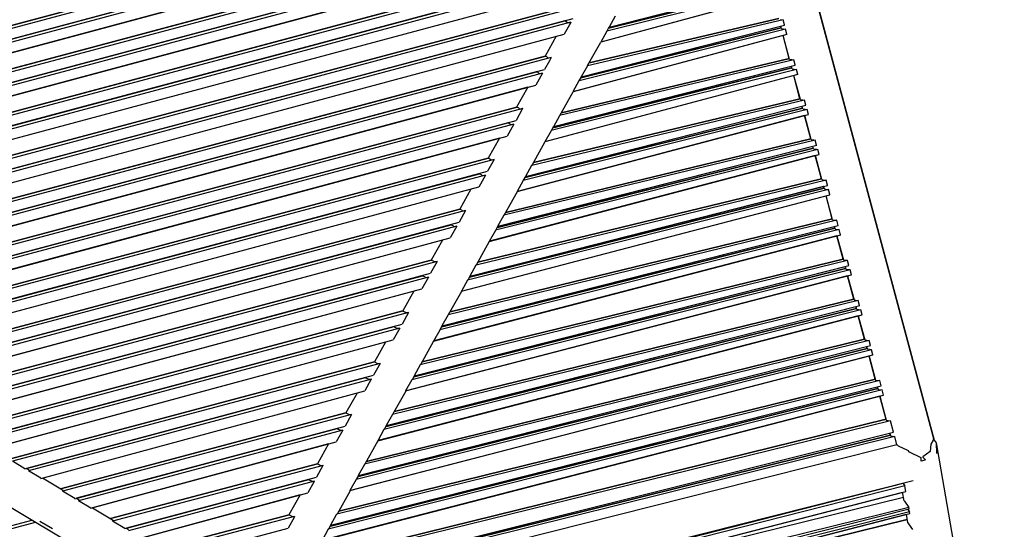
# Model space of a CAD drawing. Units: centimetres. Extents: x -51 to 154, y -73 to 136.
# Drawn here: x 131 to 153, y 54 to 65 of the extents above; entities that cross this region are included whole.
import ezdxf

# ---------------------------------------------------------------- set-up
doc = ezdxf.new("R2010")
doc.units = ezdxf.units.CM
doc.header["$MEASUREMENT"] = 0

msp = doc.modelspace()

# ---------------------------------------------------------------- linework, layer by layer
for points in [[(147.361, 70.422), (151.346, 55.523), (147.355, 70.412)], [(145.253, 68.541), (119.806, 61.738), (145.262, 68.544)], [(145.381, 68.508), (119.857, 61.685)], [(120.133, 61.519), (145.236, 68.248)], [(145.066, 68.196), (120.161, 61.527), (145.063, 68.202)], [(120.162, 61.526), (145.059, 68.194)], [(145.188, 68.161), (120.213, 61.472)], [(120.489, 61.307), (145.043, 67.901)], [(144.869, 67.855), (120.517, 61.314)], [(144.623, 67.413), (120.915, 61.076), (144.629, 67.414)], [(144.752, 67.38), (120.966, 61.022)], [(121.243, 60.857), (144.607, 67.12)], [(144.435, 67.067), (121.27, 60.864), (144.433, 67.073)], [(121.271, 60.863), (144.429, 67.066)], [(144.559, 67.033), (121.322, 60.809)], [(121.599, 60.644), (144.414, 66.773)], [(144.239, 66.726), (121.626, 60.651)], [(143.993, 66.284), (122.024, 60.413), (143.998, 66.286)], [(144.123, 66.252), (122.075, 60.36)], [(122.352, 60.194), (143.978, 65.992)], [(143.804, 65.939), (122.378, 60.201), (143.803, 65.945)], [(122.38, 60.2), (143.799, 65.937)], [(143.929, 65.905), (122.432, 60.147)], [(122.706, 59.981), (143.784, 65.645)], [(147.847, 65.396), (143.961, 64.339)], [(147.817, 65.51), (144.098, 64.584)], [(147.718, 65.541), (144.137, 64.649), (147.719, 65.541)], [(144.147, 64.672), (147.791, 65.604)], [(147.759, 65.372), (143.965, 64.34)], [(143.363, 65.156), (123.133, 59.751), (143.367, 65.157)], [(143.494, 65.123), (123.184, 59.697)], [(123.461, 59.532), (143.349, 64.863)], [(143.173, 64.81), (123.487, 59.539), (143.173, 64.816)], [(123.489, 59.538), (143.169, 64.809)], [(143.3, 64.777), (123.54, 59.484)], [(143.3, 64.777), (143.3, 64.775), (143.155, 64.516)], [(143.171, 64.816), (143.167, 64.808)], [(143.173, 64.81), (143.174, 64.81)], [(143.174, 64.81), (143.191, 64.801), (143.226, 64.773), (143.291, 64.776), (143.3, 64.777)], [(147.999, 64.831), (143.667, 63.814)], [(144.284, 64.916), (144.282, 64.913), (144.147, 64.672)], [(147.944, 64.839), (147.999, 64.831)], [(148.029, 64.717), (148.029, 64.72), (147.999, 64.831)], [(123.817, 59.319), (143.155, 64.516)], [(143.154, 64.516), (143.155, 64.516)], [(148.054, 64.623), (143.481, 63.481)], [(147.957, 64.653), (143.521, 63.546), (147.957, 64.653)], [(143.53, 63.569), (148.029, 64.717)], [(143.534, 63.57), (147.94, 64.694)], [(144.098, 64.584), (144.096, 64.581), (143.961, 64.339)], [(144.102, 64.587), (144.102, 64.587), (144.098, 64.584)], [(144.102, 64.587), (144.15, 64.673)], [(147.952, 64.652), (147.94, 64.694)], [(147.962, 64.636), (147.946, 64.696)], [(147.962, 64.636), (148.002, 64.63), (148.054, 64.623)], [(148.085, 64.509), (148.084, 64.512), (148.054, 64.623)], [(142.978, 64.469), (142.731, 64.027)], [(148.085, 64.509), (143.344, 63.236)], [(147.997, 64.485), (143.349, 63.237)], [(143.672, 63.817), (143.965, 64.34)], [(148.134, 63.973), (147.997, 64.485)], [(148.144, 63.956), (148.002, 64.487)], [(142.732, 64.027), (124.242, 59.088), (142.736, 64.028)], [(142.865, 63.995), (124.293, 59.035)], [(142.865, 63.995), (142.864, 63.994), (142.825, 63.924), (142.719, 63.735)], [(142.736, 64.028), (142.737, 64.028), (142.758, 64.018), (142.79, 63.992), (142.864, 63.995), (142.865, 63.995)], [(148.237, 63.943), (143.051, 62.711)], [(148.144, 63.956), (148.189, 63.95), (148.237, 63.943)], [(148.267, 63.83), (148.266, 63.832), (148.237, 63.943)], [(124.57, 58.869), (142.719, 63.735)], [(142.543, 63.681), (124.596, 58.876), (142.543, 63.688)], [(124.598, 58.875), (142.539, 63.68)], [(142.671, 63.648), (124.649, 58.822)], [(142.671, 63.648), (142.67, 63.647), (142.525, 63.388), (142.524, 63.388)], [(142.541, 63.687), (142.537, 63.68)], [(142.543, 63.681), (142.543, 63.681), (142.566, 63.671), (142.597, 63.645), (142.671, 63.648)], [(148.292, 63.735), (142.864, 62.378)], [(142.914, 62.465), (148.267, 63.83)], [(142.919, 62.467), (148.179, 63.807)], [(143.667, 63.814), (143.666, 63.811), (143.53, 63.569)], [(143.671, 63.816), (143.667, 63.814)], [(143.672, 63.817), (143.671, 63.816)], [(148.19, 63.765), (148.179, 63.807)], [(148.2, 63.748), (148.184, 63.808)], [(148.2, 63.748), (148.246, 63.742), (148.292, 63.735)], [(148.323, 63.622), (148.322, 63.624), (148.292, 63.735)], [(148.323, 63.622), (142.727, 62.132)], [(143.481, 63.481), (143.48, 63.478), (143.344, 63.236)], [(143.487, 63.484), (143.485, 63.483), (143.481, 63.481)], [(143.487, 63.484), (143.534, 63.57)], [(148.372, 63.085), (148.235, 63.598)], [(148.382, 63.069), (148.239, 63.6)], [(124.925, 58.656), (142.525, 63.388)], [(142.349, 63.341), (124.952, 58.664)], [(142.348, 63.34), (142.101, 62.898)], [(143.057, 62.714), (143.349, 63.237)], [(148.475, 63.056), (142.434, 61.608)], [(148.382, 63.069), (148.433, 63.061), (148.475, 63.056)], [(148.505, 62.942), (148.504, 62.944), (148.475, 63.056)], [(142.234, 62.867), (125.401, 58.372)], [(142.234, 62.867), (142.233, 62.865), (142.088, 62.606), (142.087, 62.606)], [(142.106, 62.899), (142.106, 62.899), (142.132, 62.887), (142.162, 62.863)], [(142.162, 62.863), (142.234, 62.867)], [(148.53, 62.848), (142.248, 61.275)], [(142.297, 61.362), (148.505, 62.942)], [(142.303, 61.364), (148.417, 62.92)], [(148.428, 62.877), (148.417, 62.92)], [(148.437, 62.861), (148.421, 62.921)], [(148.437, 62.861), (148.49, 62.853), (148.53, 62.848)], [(148.56, 62.734), (148.56, 62.736), (148.53, 62.848)], [(125.677, 58.206), (142.088, 62.606)], [(141.911, 62.559), (141.907, 62.551)], [(142.11, 61.029), (148.56, 62.734)], [(148.473, 62.711), (142.117, 61.031)], [(143.051, 62.711), (143.049, 62.708), (142.914, 62.465)], [(143.057, 62.714), (143.054, 62.712), (143.051, 62.711)], [(148.611, 62.198), (148.473, 62.711)], [(148.619, 62.181), (148.477, 62.712)], [(141.912, 62.552), (125.706, 58.213), (141.909, 62.552)], [(142.04, 62.519), (125.756, 58.159)], [(142.04, 62.519), (142.039, 62.518), (141.894, 62.259)], [(141.912, 62.552), (141.912, 62.552), (141.94, 62.539), (141.968, 62.516), (142.04, 62.519)], [(142.864, 62.378), (142.863, 62.376), (142.727, 62.132)], [(142.871, 62.382), (142.867, 62.38), (142.864, 62.378)], [(142.871, 62.382), (142.919, 62.467)], [(126.032, 57.993), (141.894, 62.259)], [(141.719, 62.212), (126.061, 58.001)], [(141.718, 62.212), (141.471, 61.77)], [(148.712, 62.168), (141.817, 60.505)], [(142.441, 61.612), (142.733, 62.134)], [(148.619, 62.181), (148.678, 62.173), (148.712, 62.168)], [(148.743, 62.055), (148.742, 62.057), (148.712, 62.168)], [(135.251, 51.432), (117.612, 61.983)], [(148.768, 61.96), (141.631, 60.172)], [(141.68, 60.259), (148.743, 62.055)], [(141.687, 60.261), (148.655, 62.033)], [(148.667, 61.99), (148.655, 62.033)], [(148.675, 61.973), (148.659, 62.034)], [(148.675, 61.973), (148.735, 61.965), (148.768, 61.96)], [(148.798, 61.847), (148.798, 61.849), (148.768, 61.96)], [(141.603, 61.738), (126.508, 57.709)], [(141.602, 61.736), (141.457, 61.478)], [(141.475, 61.771), (141.475, 61.771), (141.506, 61.756), (141.533, 61.735), (141.603, 61.738)], [(141.494, 59.926), (148.798, 61.847)], [(148.711, 61.824), (141.501, 59.928)], [(141.603, 61.738), (141.602, 61.736)], [(148.849, 61.31), (148.711, 61.824)], [(148.857, 61.294), (148.715, 61.825)], [(126.784, 57.543), (141.457, 61.478)], [(142.442, 61.612), (142.437, 61.609), (142.434, 61.608), (142.433, 61.606), (142.297, 61.362)], [(126.815, 57.55), (141.281, 61.424), (126.814, 57.551), (141.283, 61.431)], [(141.409, 61.391), (126.864, 57.496)], [(148.95, 61.281), (141.201, 59.402)], [(141.281, 61.423), (141.314, 61.408), (141.339, 61.387), (141.409, 61.391), (141.408, 61.389), (141.263, 61.13)], [(141.282, 61.43), (141.277, 61.423)], [(141.281, 61.424), (141.281, 61.423)], [(142.248, 61.275), (142.247, 61.273), (142.11, 61.029)], [(142.256, 61.279), (142.25, 61.276), (142.248, 61.275)], [(142.256, 61.279), (142.303, 61.364)], [(148.857, 61.294), (148.922, 61.285), (148.95, 61.281)], [(148.98, 61.167), (148.98, 61.169), (148.95, 61.281)], [(127.14, 57.33), (141.263, 61.131)], [(141.088, 61.083), (140.841, 60.641)], [(149.006, 61.073), (141.015, 59.069)], [(141.063, 59.156), (148.98, 61.167)], [(141.071, 59.158), (148.893, 61.145)], [(141.262, 61.13), (141.263, 61.13)], [(141.826, 60.51), (142.117, 61.031)], [(148.904, 61.103), (148.893, 61.145)], [(148.913, 61.086), (148.897, 61.146)], [(148.913, 61.086), (148.979, 61.077), (149.006, 61.073)], [(149.036, 60.96), (149.036, 60.961), (149.006, 61.073)], [(140.877, 58.822), (149.036, 60.96)], [(149.087, 60.423), (148.949, 60.937)], [(149.095, 60.406), (148.953, 60.938)], [(140.972, 60.609), (127.615, 57.046)], [(140.904, 60.606), (140.972, 60.609), (140.971, 60.607), (140.826, 60.349)], [(140.844, 60.642), (140.844, 60.642), (140.881, 60.625), (140.904, 60.606)], [(149.188, 60.393), (140.584, 58.299)], [(141.817, 60.503), (141.68, 60.259)], [(141.826, 60.51), (141.82, 60.506), (141.817, 60.505)], [(141.817, 60.505), (141.817, 60.503)], [(149.095, 60.406), (149.167, 60.396), (149.188, 60.393)], [(149.218, 60.28), (149.218, 60.281), (149.188, 60.393)], [(127.892, 56.88), (140.826, 60.349)], [(127.924, 56.888), (140.65, 60.295), (127.922, 56.889), (140.653, 60.302)], [(140.778, 60.262), (127.971, 56.833)], [(149.243, 60.186), (140.398, 57.965)], [(140.447, 58.053), (149.218, 60.28)], [(140.455, 58.055), (149.131, 60.258)], [(140.777, 60.26), (140.632, 60.002)], [(140.652, 60.302), (140.647, 60.294)], [(140.65, 60.295), (140.65, 60.295), (140.688, 60.277)], [(140.688, 60.277), (140.711, 60.259), (140.778, 60.262)], [(140.778, 60.262), (140.777, 60.26)], [(140.824, 60.349), (140.826, 60.349)], [(141.631, 60.172), (141.63, 60.17), (141.494, 59.926)], [(141.633, 60.173), (141.631, 60.172)], [(141.64, 60.177), (141.633, 60.173)], [(141.64, 60.177), (141.687, 60.261)], [(149.143, 60.215), (149.131, 60.258), (149.151, 60.198)], [(149.151, 60.198), (149.224, 60.188), (149.243, 60.186)], [(149.274, 60.072), (149.273, 60.074), (149.243, 60.186)], [(128.247, 56.668), (140.632, 60.002)], [(140.459, 59.955), (128.278, 56.676)], [(140.458, 59.955), (140.211, 59.513)], [(140.26, 57.719), (149.274, 60.072)], [(149.187, 60.05), (140.269, 57.721)], [(149.325, 59.536), (149.187, 60.05), (149.333, 59.519)], [(141.21, 59.407), (141.501, 59.928)], [(149.426, 59.506), (139.967, 57.196)], [(140.213, 59.513), (140.214, 59.513), (140.255, 59.494), (140.275, 59.477), (140.341, 59.48)], [(149.333, 59.519), (149.411, 59.508), (149.426, 59.506)], [(149.456, 59.393), (149.456, 59.394), (149.426, 59.506)], [(140.341, 59.48), (128.723, 56.383)], [(149.481, 59.298), (139.781, 56.862)], [(149.384, 59.329), (139.826, 56.929), (149.384, 59.329)], [(139.83, 56.95), (149.456, 59.393)], [(139.839, 56.952), (149.37, 59.371)], [(140.34, 59.478), (140.195, 59.22)], [(140.341, 59.48), (140.34, 59.478)], [(141.201, 59.402), (141.2, 59.4), (141.063, 59.156)], [(141.21, 59.407), (141.203, 59.403), (141.201, 59.402)], [(149.381, 59.328), (149.37, 59.371), (149.389, 59.311)], [(149.389, 59.311), (149.468, 59.3), (149.481, 59.298)], [(149.455, 59.393), (149.456, 59.393)], [(149.511, 59.185), (149.511, 59.186), (149.481, 59.298)], [(128.999, 56.218), (140.195, 59.22)], [(129.033, 56.225), (140.019, 59.166), (129.031, 56.226), (140.022, 59.174)], [(140.147, 59.133), (129.078, 56.17)], [(139.643, 56.616), (149.511, 59.185)], [(149.425, 59.163), (139.653, 56.618)], [(140.146, 59.131), (140.001, 58.873)], [(140.022, 59.174), (140.017, 59.166)], [(140.019, 59.166), (140.02, 59.166), (140.062, 59.146), (140.082, 59.13)], [(140.082, 59.13), (140.147, 59.133)], [(140.147, 59.133), (140.146, 59.131)], [(141.015, 59.069), (141.014, 59.067), (140.877, 58.822)], [(141.024, 59.074), (141.016, 59.07), (141.015, 59.069)], [(141.024, 59.074), (141.071, 59.158)], [(149.563, 58.648), (149.425, 59.163), (149.571, 58.631)], [(129.354, 56.005), (140.001, 58.873)], [(139.829, 58.826), (129.387, 56.013)], [(139.828, 58.826), (139.581, 58.385)], [(140.595, 58.305), (140.885, 58.824)], [(149.571, 58.631), (149.656, 58.619)], [(139.213, 55.846), (149.694, 58.505)], [(139.223, 55.849), (149.608, 58.483)], [(149.663, 58.618), (139.351, 56.093)], [(149.619, 58.441), (149.608, 58.483), (149.626, 58.423)], [(149.626, 58.423), (149.713, 58.412), (149.719, 58.411)], [(149.656, 58.619), (149.663, 58.618)], [(149.694, 58.505), (149.693, 58.506), (149.663, 58.618)], [(139.71, 58.352), (129.83, 55.72)], [(139.026, 55.513), (149.749, 58.298)], [(149.664, 58.275), (139.037, 55.515)], [(149.719, 58.411), (139.164, 55.759)], [(139.71, 58.352), (139.709, 58.349), (139.564, 58.091)], [(139.582, 58.385), (139.583, 58.384)], [(139.583, 58.384), (139.629, 58.363), (139.647, 58.349)], [(139.647, 58.349), (139.71, 58.352)], [(140.595, 58.305), (140.586, 58.3), (140.584, 58.299), (140.583, 58.298), (140.447, 58.053)], [(149.802, 57.761), (149.664, 58.275), (149.808, 57.744)], [(149.749, 58.299), (149.719, 58.411)], [(149.748, 58.298), (149.749, 58.298), (149.749, 58.299)], [(130.106, 55.554), (139.564, 58.091)], [(130.142, 55.562), (139.388, 58.038), (130.14, 55.564), (139.392, 58.045)], [(139.516, 58.005), (130.186, 55.507)], [(139.516, 58.005), (139.514, 58.002), (139.37, 57.744)], [(139.392, 58.045), (139.388, 58.037)], [(139.388, 58.038), (139.389, 58.037), (139.436, 58.015), (139.453, 58.002), (139.516, 58.005)], [(140.409, 57.972), (140.455, 58.055)], [(140.397, 57.964), (140.26, 57.719)], [(140.399, 57.966), (140.398, 57.965), (140.397, 57.964)], [(140.409, 57.972), (140.399, 57.966)], [(130.462, 55.342), (139.37, 57.744)], [(139.198, 57.698), (130.496, 55.351)], [(138.596, 54.743), (149.932, 57.618)], [(149.901, 57.731), (138.734, 54.99)], [(139.198, 57.698), (138.951, 57.256)], [(139.979, 57.203), (140.269, 57.721)], [(149.808, 57.744), (149.9, 57.731), (149.901, 57.731)], [(149.857, 57.553), (149.846, 57.596), (149.864, 57.536)], [(149.932, 57.618), (149.931, 57.619), (149.901, 57.731)], [(149.931, 57.618), (149.932, 57.618)], [(138.41, 54.409), (149.988, 57.411)], [(149.902, 57.388), (138.421, 54.413)], [(149.957, 57.523), (138.548, 54.656)], [(149.987, 57.41), (149.987, 57.411), (149.957, 57.523), (149.864, 57.536)], [(150.04, 56.874), (149.902, 57.388), (150.046, 56.856)], [(139.079, 57.223), (130.937, 55.057)], [(139.079, 57.223), (139.077, 57.22), (138.933, 56.963)], [(138.952, 57.256), (138.951, 57.256), (138.952, 57.256)], [(138.952, 57.256), (139.003, 57.232), (139.018, 57.22), (139.079, 57.223)], [(139.967, 57.196), (139.967, 57.195), (139.83, 56.95)], [(139.979, 57.203), (139.969, 57.197), (139.967, 57.196)], [(131.214, 54.892), (138.933, 56.963)], [(131.25, 54.9), (138.758, 56.909), (131.249, 54.901), (138.762, 56.917)], [(138.762, 56.917), (138.758, 56.909)], [(138.758, 56.909), (138.758, 56.908), (138.811, 56.884), (138.824, 56.873), (138.885, 56.876)], [(139.793, 56.87), (139.839, 56.952)], [(138.885, 56.876), (131.293, 54.844)], [(137.98, 53.64), (150.169, 56.73)], [(137.991, 53.643), (150.084, 56.709)], [(150.139, 56.843), (138.117, 53.887)], [(138.885, 56.876), (138.883, 56.873), (138.739, 56.615)], [(139.781, 56.862), (139.78, 56.861), (139.643, 56.616)], [(139.793, 56.87), (139.782, 56.863), (139.781, 56.862)], [(150.046, 56.856), (150.139, 56.843)], [(150.096, 56.666), (150.084, 56.709), (150.102, 56.649)], [(150.169, 56.73), (150.169, 56.731), (150.139, 56.843)], [(150.168, 56.73), (150.169, 56.73)], [(131.569, 54.679), (138.739, 56.615)], [(137.794, 53.306), (150.225, 56.523)], [(150.14, 56.501), (137.805, 53.31)], [(150.195, 56.636), (137.931, 53.553)], [(138.568, 56.569), (138.321, 56.127)], [(139.363, 56.1), (139.653, 56.618)], [(150.102, 56.649), (150.195, 56.636)], [(150.278, 55.986), (150.14, 56.501), (150.284, 55.969)], [(150.225, 56.524), (150.195, 56.636)], [(150.225, 56.523), (150.225, 56.524)], [(132.004, 54.45), (138.322, 56.128), (132.003, 54.45)], [(138.448, 56.094), (132.045, 54.394)], [(138.448, 56.094), (138.446, 56.091), (138.302, 55.834)], [(138.321, 56.127), (138.322, 56.127), (138.378, 56.101), (138.389, 56.092), (138.448, 56.094)], [(139.351, 56.093), (139.35, 56.092), (139.213, 55.846)], [(139.363, 56.1), (139.352, 56.093), (139.351, 56.093)], [(132.321, 54.229), (138.302, 55.834)], [(150.377, 55.956), (137.503, 52.784)], [(139.177, 55.767), (139.223, 55.849)], [(150.284, 55.969), (150.377, 55.956)], [(150.445, 55.701), (150.445, 55.703), (150.377, 55.956)], [(132.359, 54.237), (138.128, 55.781), (132.358, 54.238), (138.132, 55.788)], [(138.254, 55.747), (132.4, 54.181)], [(150.47, 55.607), (137.244, 52.32)], [(137.292, 52.407), (150.445, 55.701)], [(138.254, 55.747), (138.252, 55.743), (138.108, 55.486)], [(138.132, 55.788), (138.127, 55.78)], [(138.127, 55.78), (138.128, 55.779), (138.185, 55.753), (138.196, 55.744), (138.254, 55.747)], [(139.164, 55.759), (139.164, 55.758), (139.026, 55.513)], [(139.177, 55.767), (139.166, 55.76), (139.164, 55.759)], [(150.372, 55.637), (150.36, 55.68), (150.378, 55.62)], [(150.378, 55.62), (150.47, 55.607)], [(150.519, 55.425), (150.47, 55.607)], [(132.676, 54.016), (138.108, 55.486)], [(137.938, 55.44), (132.713, 54.026)], [(150.519, 55.425), (147.345, 54.624), (142.113, 53.305), (137.084, 52.034)], [(137.938, 55.44), (137.691, 54.998)], [(138.748, 54.998), (139.037, 55.515)], [(150.519, 55.425), (150.523, 55.424), (150.529, 55.417), (150.54, 55.405), (150.545, 55.4), (150.75, 55.306), (150.758, 55.298), (150.781, 55.27), (150.786, 55.264), (151.051, 55.143), (151.052, 55.137)], [(151.321, 55.556), (151.326, 55.526), (151.324, 55.523), (151.272, 55.437), (151.272, 55.435), (151.254, 55.273), (151.252, 55.272)], [(151.321, 55.556), (151.389, 55.467), (152.896, 46.754)], [(151.389, 55.467), (151.392, 55.228)], [(151.252, 55.272), (151.091, 55.153), (151.094, 55.149)], [(151.148, 55.088), (151.094, 55.149)], [(131.211, 54.893), (130.937, 55.057)], [(137.817, 54.966), (133.152, 53.731)], [(137.817, 54.966), (137.814, 54.961), (137.671, 54.705)], [(137.691, 54.998), (137.691, 54.998), (137.752, 54.97), (137.761, 54.963)], [(137.761, 54.963), (137.817, 54.966)], [(138.734, 54.989), (138.596, 54.743)], [(138.734, 54.99), (138.734, 54.989)], [(138.735, 54.99), (138.734, 54.99)], [(138.748, 54.998), (138.735, 54.99)], [(151.053, 55.057), (151.052, 55.137)], [(151.148, 55.088), (151.086, 55.065), (151.053, 55.057)], [(131.214, 54.892), (131.211, 54.893)], [(131.249, 54.901), (131.292, 54.875)], [(131.292, 54.875), (131.299, 54.862)], [(131.299, 54.862), (131.293, 54.845), (131.293, 54.844)], [(131.569, 54.679), (131.566, 54.68), (131.293, 54.844)], [(138.562, 54.665), (138.607, 54.746)], [(131.605, 54.688), (132.046, 54.425)], [(133.428, 53.566), (137.671, 54.705)], [(133.468, 53.575), (137.498, 54.652), (133.466, 53.576), (137.502, 54.66)], [(137.623, 54.618), (133.508, 53.518)], [(150.876, 54.623), (137.051, 51.133)], [(137.623, 54.618), (137.619, 54.612), (137.477, 54.358)], [(137.502, 54.66), (137.497, 54.651)], [(137.497, 54.651), (137.498, 54.65), (137.559, 54.622), (137.567, 54.616), (137.623, 54.618)], [(150.687, 54.574), (137.647, 51.235)], [(150.697, 54.515), (137.717, 51.215)], [(138.548, 54.656), (138.547, 54.655), (138.41, 54.409)], [(138.562, 54.665), (138.549, 54.657), (138.548, 54.656)], [(150.66, 54.567), (150.697, 54.515)], [(150.687, 54.574), (150.686, 54.575)], [(150.697, 54.514), (150.697, 54.515)], [(150.718, 54.389), (150.697, 54.514)], [(132.046, 54.425), (132.052, 54.414), (132.045, 54.395), (132.045, 54.394)], [(132.318, 54.231), (132.045, 54.394)], [(133.784, 53.353), (137.477, 54.358)], [(137.308, 54.312), (133.822, 53.363)], [(137.308, 54.312), (137.061, 53.869)], [(138.041, 51.119), (150.718, 54.389)], [(138.132, 53.896), (138.421, 54.413)], [(150.665, 54.252), (139.688, 51.544), (150.644, 54.37)], [(150.676, 54.184), (150.644, 54.37)], [(132.321, 54.229), (132.318, 54.231)], [(132.358, 54.238), (132.402, 54.212)], [(132.407, 54.202), (132.401, 54.182), (132.4, 54.181)], [(132.676, 54.016), (132.673, 54.018), (132.4, 54.181)], [(132.402, 54.212), (132.407, 54.202)], [(150.676, 54.184), (150.685, 54.171)], [(150.685, 54.171), (150.779, 54.036)], [(132.713, 54.026), (133.155, 53.762)], [(137.186, 53.837), (134.26, 53.068)], [(137.186, 53.837), (137.181, 53.828), (137.04, 53.576)], [(137.061, 53.869), (137.062, 53.869), (137.126, 53.839), (137.132, 53.835), (137.186, 53.837)], [(138.132, 53.896), (138.119, 53.887), (138.117, 53.887), (138.117, 53.886), (138.109, 53.872), (137.98, 53.64)], [(150.779, 54.036), (138.457, 50.996)], [(150.786, 53.999), (138.677, 50.931)], [(150.796, 53.94), (138.747, 50.91)], [(138.967, 50.845), (150.802, 53.903)], [(150.76, 53.698), (150.728, 53.884)], [(150.76, 53.992), (150.796, 53.94)], [(150.786, 53.999), (150.779, 54.036), (150.779, 54.036)], [(150.802, 53.903), (150.796, 53.94), (150.796, 53.94)], [(109.335, 47.781), (131.449, 53.706)], [(109.382, 47.861), (131.37, 53.753)], [(131.547, 53.732), (131.826, 53.566)], [(133.155, 53.762), (133.16, 53.753), (133.153, 53.732), (133.152, 53.731)], [(133.428, 53.566), (133.424, 53.568), (133.152, 53.731)], [(137.946, 53.562), (137.991, 53.643)], [(150.76, 53.698), (150.777, 53.674), (150.864, 53.55)], [(133.466, 53.576), (133.512, 53.549)], [(134.536, 52.903), (137.04, 53.576)], [(137.931, 53.552), (137.794, 53.306)], [(137.946, 53.562), (137.933, 53.554), (137.932, 53.554), (137.931, 53.553), (137.931, 53.552)]]:
    msp.add_lwpolyline(points)
for points, knots in [([(143.706, 63.876), (143.706, 63.876), (147.901, 64.861), (147.901, 64.861), (147.901, 64.861), (143.706, 63.876), (143.706, 63.876)], [0, 0, 0, 0, 1, 1, 1, 2, 2, 2, 2]), ([(143.09, 62.774), (143.09, 62.774), (148.139, 63.974), (148.139, 63.974), (148.139, 63.974), (143.09, 62.774), (143.09, 62.774)], [0, 0, 0, 0, 1, 1, 1, 2, 2, 2, 2]), ([(148.195, 63.766), (148.195, 63.766), (142.905, 62.443), (142.905, 62.443), (142.905, 62.443), (148.195, 63.766), (148.195, 63.766)], [0, 0, 0, 0, 1, 1, 1, 2, 2, 2, 2]), ([(142.475, 61.672), (142.475, 61.672), (148.377, 63.086), (148.377, 63.086), (148.377, 63.086), (142.475, 61.672), (142.475, 61.672)], [0, 0, 0, 0, 1, 1, 1, 2, 2, 2, 2]), ([(125.35, 58.426), (125.35, 58.426), (142.102, 62.899), (142.102, 62.899), (142.102, 62.899), (125.35, 58.426), (125.35, 58.426)], [0, 0, 0, 0, 1, 1, 1, 2, 2, 2, 2]), ([(148.433, 62.878), (148.433, 62.878), (142.29, 61.34), (142.29, 61.34), (142.29, 61.34), (148.433, 62.878), (148.433, 62.878)], [0, 0, 0, 0, 1, 1, 1, 2, 2, 2, 2]), ([(141.859, 60.569), (141.859, 60.569), (148.615, 62.199), (148.615, 62.199), (148.615, 62.199), (141.859, 60.569), (141.859, 60.569)], [0, 0, 0, 0, 1, 1, 1, 2, 2, 2, 2]), ([(148.67, 61.991), (148.67, 61.991), (141.674, 60.237), (141.674, 60.237), (141.674, 60.237), (148.67, 61.991), (148.67, 61.991)], [0, 0, 0, 0, 1, 1, 1, 2, 2, 2, 2]), ([(126.459, 57.763), (126.459, 57.763), (141.472, 61.77), (141.472, 61.77), (141.472, 61.77), (126.459, 57.763), (126.459, 57.763)], [0, 0, 0, 0, 1, 1, 1, 2, 2, 2, 2]), ([(141.243, 59.467), (141.243, 59.467), (148.852, 61.311), (148.852, 61.311), (148.852, 61.311), (141.243, 59.467), (141.243, 59.467)], [0, 0, 0, 0, 1, 1, 1, 2, 2, 2, 2]), ([(148.908, 61.104), (148.908, 61.104), (141.058, 59.135), (141.058, 59.135), (141.058, 59.135), (148.908, 61.104), (148.908, 61.104)], [0, 0, 0, 0, 1, 1, 1, 2, 2, 2, 2]), ([(127.568, 57.1), (127.568, 57.1), (140.842, 60.642), (140.842, 60.642), (140.842, 60.642), (127.568, 57.1), (127.568, 57.1)], [0, 0, 0, 0, 1, 1, 1, 2, 2, 2, 2]), ([(140.628, 58.364), (140.628, 58.364), (149.09, 60.424), (149.09, 60.424), (149.09, 60.424), (140.628, 58.364), (140.628, 58.364)], [0, 0, 0, 0, 1, 1, 1, 2, 2, 2, 2]), ([(149.146, 60.216), (149.146, 60.216), (140.442, 58.032), (140.442, 58.032), (140.442, 58.032), (149.146, 60.216), (149.146, 60.216)], [0, 0, 0, 0, 1, 1, 1, 2, 2, 2, 2]), ([(128.677, 56.438), (128.677, 56.438), (140.212, 59.513), (140.212, 59.513), (140.212, 59.513), (128.677, 56.438), (128.677, 56.438)], [0, 0, 0, 0, 1, 1, 1, 2, 2, 2, 2]), ([(140.012, 57.261), (140.012, 57.261), (149.328, 59.536), (149.328, 59.536), (149.328, 59.536), (140.012, 57.261), (140.012, 57.261)], [0, 0, 0, 0, 1, 1, 1, 2, 2, 2, 2]), ([(139.396, 56.158), (139.396, 56.158), (149.566, 58.649), (149.566, 58.649), (149.566, 58.649), (139.396, 56.158), (139.396, 56.158)], [0, 0, 0, 0, 1, 1, 1, 2, 2, 2, 2]), ([(149.622, 58.441), (149.622, 58.441), (139.21, 55.826), (139.21, 55.826), (139.21, 55.826), (149.622, 58.441), (149.622, 58.441)], [0, 0, 0, 0, 1, 1, 1, 2, 2, 2, 2]), ([(129.786, 55.775), (129.786, 55.775), (139.582, 58.385), (139.582, 58.385), (139.582, 58.385), (129.786, 55.775), (129.786, 55.775)], [0, 0, 0, 0, 1, 1, 1, 2, 2, 2, 2]), ([(138.78, 55.056), (138.78, 55.056), (149.804, 57.761), (149.804, 57.761), (149.804, 57.761), (138.78, 55.056), (138.78, 55.056)], [0, 0, 0, 0, 1, 1, 1, 2, 2, 2, 2]), ([(149.859, 57.554), (149.859, 57.554), (138.594, 54.723), (138.594, 54.723), (138.594, 54.723), (149.859, 57.554), (149.859, 57.554)], [0, 0, 0, 0, 1, 1, 1, 2, 2, 2, 2]), ([(130.895, 55.113), (130.895, 55.113), (138.952, 57.256), (138.952, 57.256), (138.952, 57.256), (130.895, 55.113), (130.895, 55.113)], [0, 0, 0, 0, 1, 1, 1, 2, 2, 2, 2]), ([(138.164, 53.953), (138.164, 53.953), (150.042, 56.874), (150.042, 56.874), (150.042, 56.874), (138.164, 53.953), (138.164, 53.953)], [0, 0, 0, 0, 1, 1, 1, 2, 2, 2, 2]), ([(150.097, 56.667), (150.097, 56.667), (137.979, 53.62), (137.979, 53.62), (137.979, 53.62), (150.097, 56.667), (150.097, 56.667)], [0, 0, 0, 0, 1, 1, 1, 2, 2, 2, 2]), ([(137.549, 52.85), (137.549, 52.85), (150.281, 55.987), (150.281, 55.987), (150.281, 55.987), (137.549, 52.85), (137.549, 52.85)], [0, 0, 0, 0, 1, 1, 1, 2, 2, 2, 2]), ([(150.374, 55.637), (150.374, 55.637), (137.289, 52.386), (137.289, 52.386), (137.289, 52.386), (150.374, 55.637), (150.374, 55.637)], [0, 0, 0, 0, 1, 1, 1, 2, 2, 2, 2]), ([(133.112, 53.787), (133.112, 53.787), (137.692, 54.999), (137.692, 54.999), (137.692, 54.999), (133.112, 53.787), (133.112, 53.787)], [0, 0, 0, 0, 1, 1, 1, 2, 2, 2, 2]), ([(134.222, 53.125), (134.222, 53.125), (137.062, 53.871), (137.062, 53.871), (137.062, 53.871), (134.222, 53.125), (134.222, 53.125)], [0, 0, 0, 0, 1, 1, 1, 2, 2, 2, 2]), ([(140.511, 51.244), (140.511, 51.244), (150.749, 53.766), (150.749, 53.766), (150.749, 53.766), (140.511, 51.244), (140.511, 51.244), (140.511, 51.244), (150.728, 53.884), (150.728, 53.884)], [0, 0, 0, 0, 1, 1, 1, 2, 2, 2, 3, 3, 3, 3])]:
    msp.add_open_spline(points, degree=3, knots=knots)

doc.saveas('drawing.dxf')
